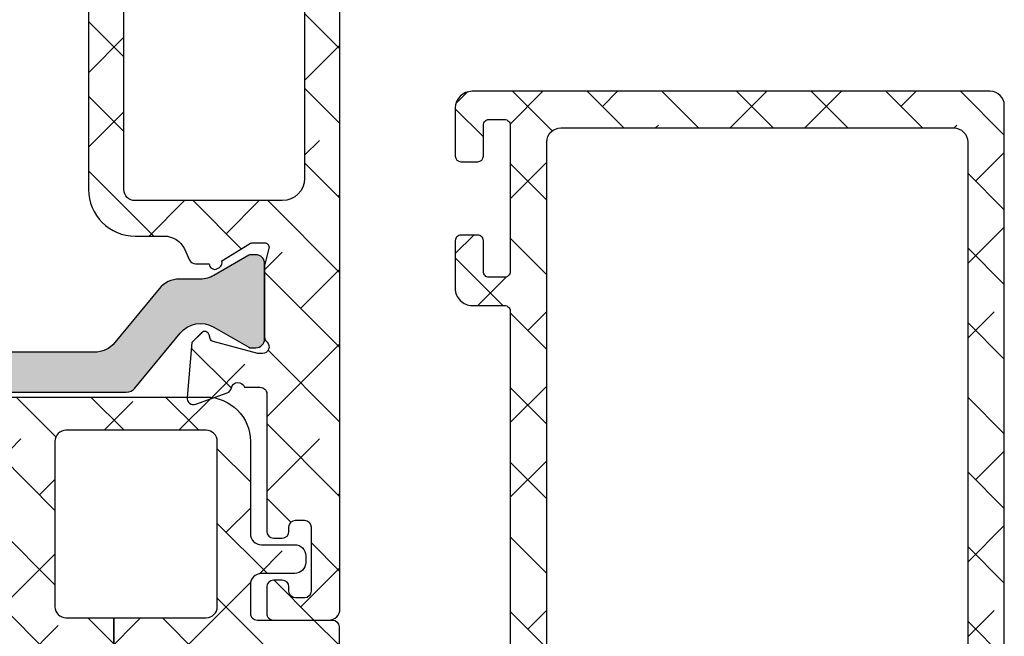
# Model space of a CAD drawing. Units: inches. Extents: x 0 to 402, y -384 to -126.
# Drawn here: x 20 to 21, y -200 to -198 of the extents above; entities that cross this region are included whole.
import ezdxf

# ---------------------------------------------------------------- set-up
doc = ezdxf.new("R2010")
doc.units = ezdxf.units.IN
doc.header["$MEASUREMENT"] = 0
doc.layers.get('0').update_dxf_attribs({"linetype": 'CONTINUOUS'})
for name, color, linetype in [('ZP-SECT-ALHA', 142, 'CONTINUOUS'), ('ZP-SECT-ALUM-WDWDR', 94, 'CONTINUOUS'), ('ZP-SECT-THRM-HTCH', 173, 'CONTINUOUS'), ('ZP-SECT-VINL', 130, 'CONTINUOUS')]:
    doc.layers.add(name, color=color, linetype=linetype)
pattern_1 = [(314.9999999999999, (-189.6836294949791, 235.7901270051047), (0.06629126073623887, 0.06629126073623881), []), (44.99999999999999, (-189.6836294949791, 235.7901270051047), (0.06629126073623891, 0.1988737822087165), [0.234375, -0.140625])]

# ---------------------------------------------------------------- blocks, each defined once
blk = doc.blocks.new('101CS - VIN25 WS VUE MSW (2.5 Inch) Sill Riser')
at = {"layer": 'ZP-SECT-ALHA'}
h = blk.add_hatch(dxfattribs=at)
h.set_pattern_fill('ANSI38', color=256, scale=0.75, angle=-90.00000000000001)
h.set_pattern_definition([(314.9999999999999, (-204.1299049492191, 234.6901999830358), (0.06629126073623887, 0.06629126073623881), []), (44.99999999999999, (-204.1299049492191, 234.6901999830358), (0.06629126073623891, 0.1988737822087165), [0.234375, -0.140625])])
edge = h.paths.add_edge_path()
edge.add_line((2.095163904288512, 0.2051981977166264), (1.903663908051641, 0.2051981978175803))
edge.add_arc((1.903670518093608, 0.2302048052746547), 0.02500660833069661, 180.0126236008902, 269.9848549028907, ccw=False)
edge.add_line((1.878663910369852, 0.2301992957337546), (1.878663910334836, 0.2451990156651931))
edge.add_arc((1.868664397291017, 0.2452008803269551), 0.009999513217675714, 359.9893157549297, 450.0027017499318)
edge.add_line((1.868663925769653, 0.2552003935335136), (1.588999489795498, 0.2552003934089129))
edge.add_arc((1.588998086425169, 0.2801989879504824), 0.02499859458096068, 179.9942623467026, 270.0032164686981, ccw=False)
edge.add_line((1.563999491969554, 0.2802014913332727), (1.563999491931355, 1.35019873060638))
edge.add_arc((1.588998086394722, 1.350201233984147), 0.0249985945887121, 89.99678351988638, 180.0057376417842, ccw=False)
edge.add_line((1.588999489770032, 1.375199828533468), (2.286663900369859, 1.375199828533468))
edge.add_arc((2.286665272544489, 1.350201202693909), 0.02499862587721847, -0.005665714432893765, 90.00314496546628, ccw=False)
edge.add_line((2.311663898299486, 1.35019873069551), (2.311663898169883, 0.2301992957337546))
edge.add_arc((2.286657259027413, 0.2302048365737465), 0.02500663975632461, 270.0152168798835, 359.98730470178384, ccw=False)
edge.add_line((2.286663900407149, 0.205198197699346), (2.095163904288512, 0.2051982080792953))
edge.add_line((2.095163904288512, 0.2051982080792953), (2.095163885879884, 0.1402009856661692))
edge.add_line((2.095163885879884, 0.1402009856661692), (2.17366389236966, 0.1402009753338547))
edge.add_arc((2.173664699155586, 0.1252017686463808), 0.01499920670917183, -0.0019607457766142034, 90.00308185822439, ccw=False)
edge.add_line((2.188663905855975, 0.1252012553514845), (2.188663905769573, -0.03301387706677872))
edge.add_arc((2.218647577601044, -0.03302108314684563), 0.02998367269740167, 179.9862299064291, 225.0128576454271)
edge.add_line((2.197450677672606, -0.05422749872913357), (2.223485030209559, -0.08026111799235025))
edge.add_arc((2.246510178165609, -0.05723897537790061), 0.03256035148701589, 224.9962605098524, 329.9950868492287)
edge.add_line((2.274706873570068, -0.07352156906644325), (2.27532726625239, -0.07244680824796035))
edge.add_arc((2.266668469121138, -0.06744659060195299), 0.0099988471469277, 329.9947457135112, 405.0052167546118)
edge.add_line((2.273738077970194, -0.06037569426634093), (2.252450683932494, -0.03908698018030066))
edge.add_arc((2.27366927185906, -0.01787155551045382), 0.03000537814324877, 180.0034431565319, 224.9957288682335, ccw=False)
edge.add_line((2.243663893769991, -0.01787335866619344), (2.243663893777267, 0.1252012552587161))
edge.add_arc((2.258663069149904, 0.1252017999737206), 0.01499917538252787, 89.99686911004369, 180.0020807724428, ccw=False)
edge.add_line((2.258663888769917, 0.1402009753338547), (2.351663891223581, 0.140200975363868))
edge.add_arc((2.351665288168463, 0.1651995854500898), 0.02499861012525311, 269.9967982601596, 360.0057016676608)
edge.add_line((2.376663898169937, 0.1652020731336137), (2.376663898208136, 1.41520064645475))
edge.add_arc((2.351657274752703, 1.41519512114309), 0.02500662406585257, 0.01265972729280135, 89.98484030529394)
edge.add_line((2.35166389116992, 1.440201744333635), (1.431499495969803, 1.440201744333635))
edge.add_arc((1.431505843994464, 1.410195442726869), 0.03000630227824833, 90.01212128774443, 179.9868982939473)
edge.add_line((1.401499542500716, 1.410202304205185), (1.401499542569837, 1.325197632733861))
edge.add_arc((1.411498930413414, 1.325200336448781), 0.009999388209102766, 180.0154920933703, 270.0034179422704)
edge.add_line((1.41149952692038, 1.31520094825747), (1.441499480369913, 1.315200948333867))
edge.add_arc((1.441500025168408, 1.325200461852139), 0.009999513533112988, 269.9968783826999, 359.9837895627015)
edge.add_line((1.451499538301306, 1.325197632734771), (1.451499538169884, 1.380198170733919))
edge.add_arc((1.461498925971642, 1.380200160542089), 0.009999387999736632, 89.9965811379584, 180.0114014588579, ccw=False)
edge.add_line((1.461499522639116, 1.390199548524023), (1.48899949836985, 1.390199548534028))
edge.add_arc((1.489000094999591, 1.380200160573467), 0.009999387978360322, -0.011401675158026592, 90.00341864583942, ccw=False)
edge.add_line((1.498999482779965, 1.380198170727553), (1.49899948276996, 1.119927684133572))
edge.add_arc((1.489000094968211, 1.119925694325394), 0.009999387999727974, -90.00341886209122, 0.011401458907585038, ccw=False)
edge.add_line((1.488999498300728, 1.109926306343468), (1.461499522769628, 1.109926306333463))
edge.add_arc((1.461498926040079, 1.119925694393824), 0.009999388078166001, 179.9885988968011, 270.00341921770143, ccw=False)
edge.add_line((1.451499538159879, 1.119927684139938), (1.451499538169884, 1.17492822213363))
edge.add_arc((1.441500025317466, 1.174930086852263), 0.00999951302628476, 359.9893154288634, 450.003121556965)
edge.add_line((1.441499480529529, 1.184929599863707), (1.411499526969948, 1.184929599933739))
edge.add_arc((1.411498930340207, 1.174930211973178), 0.009999387978360322, 89.99658135416064, 180.011401675158)
edge.add_line((1.401499542559833, 1.174928222127264), (1.401499542569837, 1.089928243933272))
edge.add_arc((1.431497830699666, 1.089927092066066), 0.0299982881519432, 179.9977999701467, 270.0031806913483)
edge.add_line((1.43149949601073, 1.059928803960346), (1.48899949836985, 1.059928803933971))
edge.add_arc((1.489000094999591, 1.04992941597341), 0.009999387978360322, -0.011401675158026592, 90.00341864583942, ccw=False)
edge.add_line((1.498999482779965, 1.049927426127496), (1.49899948276996, 0.2151995755340153))
edge.add_arc((1.524006090493917, 0.2152050852743917), 0.02500660833094092, 180.0126240579355, 269.9848553598387)
edge.add_line((1.523999480651383, 0.1901984778170203), (1.813663901169804, 0.1901984777333467))
edge.add_line((1.813663901169804, 0.1901984777333467), (1.813663901169804, 0.1502023531339631))
edge.add_arc((1.823663288972007, 0.1502003633253307), 0.009999388000182812, 179.9885985384879, 270.0034188594854)
edge.add_line((1.823663885639036, 0.1402009753429496), (1.931663901369831, 0.1402009753338547))
edge.add_arc((1.931664708055712, 0.1252017687464164), 0.01499920660913083, -0.0019611279178093355, 90.0030814760824, ccw=False)
edge.add_line((1.946663914656057, 0.1252012553514845), (1.946663914769744, -0.01787335866619344))
edge.add_arc((1.916658210502684, -0.01787140200038524), 0.03000570433085651, 315.00447933520155, 359.99626375399924, ccw=False)
edge.add_line((1.937877106189973, -0.03908698019667156), (1.916589712169554, -0.06037569426634093))
edge.add_arc((1.923659408158416, -0.06744660202772147), 0.009998916838582441, 134.9950900646054, 210.0049475590096)
edge.add_line((1.915000523907366, -0.0724468081706533), (1.915620916769768, -0.07352156906644325))
edge.add_arc((1.943817601781758, -0.05723899071132822), 0.03256033481946764, 210.0048989299608, 315.0037487184617)
edge.add_line((1.966842741659349, -0.08026111783227918), (1.992877094169927, -0.05422749866637844))
edge.add_arc((1.97168040115697, -0.03302111691423482), 0.02998350249225746, 314.9869084056384, 360.0138346408347)
edge.add_line((2.001663902775164, -0.03301387709679204), (2.001663902770161, 0.1252012553332946))
edge.add_arc((2.016663046735036, 0.1252018312673477), 0.01499914397593197, 89.99681931038577, 180.0022000315873, ccw=False)
edge.add_line((2.016663879390109, 0.1402009752201678), (2.095163885879884, 0.1402009752770113))
edge.add_line((2.095163885879884, 0.1402009752770113), (2.095163904288512, 0.2051981977166264))
at = {"layer": 'ZP-SECT-ALUM-WDWDR'}
for points in [[(1.563999491969554, 0.2802014913332727), (1.563999491931355, 1.35019873060638, -0.4142593361465), (1.588999489770032, 1.375199828533468), (2.286663900369859, 1.375199828533468, -0.4142586028544862), (2.311663898299486, 1.35019873069551), (2.311663898169883, 0.2301992957337546, -0.4140708838826421)], [(2.376663898169937, 0.1652020731336137), (2.376663898208136, 1.41520064645475, 0.4140713579995388), (2.35166389116992, 1.440201744333635), (1.431499495969803, 1.440201744333635, 0.4140846295412031), (1.401499542500716, 1.410202304205185), (1.401499542569837, 1.325197632733861, 0.4141518412508345), (1.41149952692038, 1.31520094825747), (1.441499480369913, 1.315200948333867, 0.4141466545489901), (1.451499538301306, 1.325197632734771), (1.451499538169884, 1.380198170733919, -0.4142893251571597), (1.461499522639116, 1.390199548524023), (1.48899949836985, 1.390199548534028, -0.4142893251576594), (1.498999482779965, 1.380198170727553), (1.49899948276996, 1.119927684133572, -0.4142893251576594), (1.488999498300728, 1.109926306343468), (1.461499522769628, 1.109926306333463, -0.4142893251571598), (1.451499538159879, 1.119927684139938), (1.451499538169884, 1.17492822213363, 0.4142841403849773), (1.441499480529529, 1.184929599863707), (1.411499526969948, 1.184929599933739, 0.4142893251576592), (1.401499542559833, 1.174928222127264), (1.401499542569837, 1.089928243933272, 0.4142410686238566), (1.43149949601073, 1.059928803960346), (1.48899949836985, 1.059928803933971, -0.4142893251576594), (1.498999482779965, 1.049927426127496), (1.49899948276996, 0.2151995755340153, 0.4140716172715959)]]:
    blk.add_lwpolyline(points, format="xyb", dxfattribs=at)
blk = doc.blocks.new('101CS - VIN25 WS VUE MSW Standard Sill')
at = {"layer": 'ZP-SECT-ALHA'}
h = blk.add_hatch(dxfattribs=at)
h.set_pattern_fill('ANSI38', color=256, scale=0.75, angle=-90.00000000000001)
h.set_pattern_definition(pattern_1)
edge = h.paths.add_edge_path()
edge.add_line((4.106171910592252, 0.5523839342402539), (4.106171910543367, 0.5602569098217032))
edge.add_arc((4.094359823879362, 0.5602566335280635), 0.01181208666723615, 0.001340191610910157, 89.99439117710993)
edge.add_line((4.094360980193187, 0.5720687201387022), (4.07861297536914, 0.5720687200363841))
edge.add_arc((4.078614131811101, 0.560256633674099), 0.01181208641889487, 90.00560944454391, 179.9986604301435)
edge.add_line((4.066802045395434, 0.560256909839552), (4.066802045329212, 0.5130131889904419))
edge.add_arc((4.078612128840295, 0.5130126356380194), 0.01181008352404649, 179.9973154501116, 270.0041074825127)
edge.add_line((4.07861297549448, 0.5012025521443206), (4.17703807841383, 0.5012025520484826))
edge.add_arc((4.17703784916004, 0.5208878607790507), 0.019685308731903, 270.0006672628173, 359.9984785312158)
edge.add_line((4.196723157885003, 0.520887338042769), (4.196723157885003, 2.97929147134613))
edge.add_arc((4.177037849160098, 2.979290948609791), 0.01968530873184569, 0.001521468950008343, 89.99933273735074)
edge.add_line((4.17703807841383, 2.998976257340303), (4.06272299909574, 2.998976257244465))
edge.add_arc((4.06272407512712, 2.991101032069306), 0.00787522524867059, 90.00782860869589, 179.9921688334924)
edge.add_line((4.054848849952009, 2.991102108452253), (4.054848849896359, 2.932046577349809))
edge.add_arc((4.066661437456661, 2.932048528043091), 0.01181258772136733, 180.0094616434035, 269.9933846671019)
edge.add_line((4.06666007358308, 2.92023594040046), (4.082408078394167, 2.920235940350778))
edge.add_arc((4.082406921973249, 2.932048026914864), 0.01181208662069328, 270.0056093423781, 359.9929680117788)
edge.add_line((4.094219008504979, 2.932046577201561), (4.094219008493212, 2.947794875148645))
edge.add_arc((4.106031095208859, 2.947794598983117), 0.0118120867188754, 90.00560944421193, 179.998660429813, ccw=False)
edge.add_line((4.106029938766937, 2.959606685645383), (4.129652092490346, 2.959606685447682))
edge.add_arc((4.129650936326559, 2.947794598987063), 0.0118120865172011, 0.0013409192163180705, 89.9943919048149, ccw=False)
edge.add_line((4.141463022840526, 2.947794875430702), (4.141463022889411, 2.754882330364069))
edge.add_arc((4.129650936323735, 2.75488260667955), 0.01181208656890821, 270.00560871683433, 359.9986597024333, ccw=False)
edge.add_line((4.129652092615686, 2.743070520167237), (4.106029938892277, 2.743070520364938))
edge.add_arc((4.106031095056064, 2.754882606825557), 0.0118120865172011, 180.0013409192162, 269.9943919048149, ccw=False)
edge.add_line((4.094219008542098, 2.754882330381918), (4.094219008493212, 2.770629455162805))
edge.add_arc((4.082406921927582, 2.770629178847257), 0.01181208656886202, 0.001340297891993465, 89.9943912833897)
edge.add_line((4.082408078219487, 2.782441265359523), (4.066660073695402, 2.782441265461841))
edge.add_arc((4.066661437494145, 2.770628678144992), 0.01181258739557664, 90.00661497008238, 179.9962306511824)
edge.add_line((4.054848850124131, 2.770629455266146), (4.054848849896359, 2.458574500287739))
edge.add_arc((4.066659926931612, 2.458574233418866), 0.01181107703826756, 179.998705413569, 299.9995891722687)
edge.add_line((4.072565392107833, 2.448345498313472), (4.084376615693998, 2.455164832887988))
edge.add_arc((4.0942190086076, 2.438116969583529), 0.01968507915943539, 0.00203843503322787, 119.9995070719335, ccw=False)
edge.add_line((4.113904087754577, 2.438117669927522), (4.113904087791639, 2.349371281596461))
edge.add_arc((4.094218779366702, 2.349371804332737), 0.01968530843187763, 270.0006672628093, 359.99847853120906, ccw=False)
edge.add_line((4.094219008620485, 2.329686495902195), (4.027004504998558, 2.329686495698013))
edge.add_arc((4.015621857044823, 2.332838329237807), 0.01181095800946089, 190.9044412791359, 344.5226912291373, ccw=False)
edge.add_arc((3.992427519386669, 2.328370659137648), 0.01180974003323416, 10.90101155345706, 70.00394433045714)
edge.add_line((3.996465924385006, 2.339468462736647), (3.940921552805435, 2.359684762595691))
edge.add_arc((3.936881718897849, 2.348586283903891), 0.01181086310449899, 69.99855029814057, 184.9979060599414)
edge.add_line((3.925115762081077, 2.347557329357244), (3.93363846360603, 2.250143628104354))
edge.add_line((3.93363846360603, 2.250143628104354), (3.950999196304679, 2.232782015205828))
edge.add_arc((3.956566922985739, 2.238349465240316), 0.0078737589677054, 224.998576521827, 345.007142174725)
edge.add_line((3.964172644094219, 2.236312534534193), (3.965956090203463, 2.242968777404997))
edge.add_arc((3.973561788940093, 2.24093037369135), 0.007874118552079049, 105.00023516671621, 164.9967466393155, ccw=False)
edge.add_line((3.971523785877878, 2.248536179795281), (4.051054920596698, 2.269846013802805))
edge.add_line((4.051054920596698, 2.269846013802805), (4.058929069496003, 2.269846013802805))
edge.add_arc((4.058929649060581, 2.258035437366003), 0.01181057645102293, -48.19255796895021, 90.00281159894752, ccw=False)
edge.add_arc((4.074680074860997, 2.240427443984935), 0.01181393092216021, 131.8180949953537, 179.9946828534533)
edge.add_line((4.062866143989709, 2.240428540337973), (4.062866144095722, 2.113366221415333))
edge.add_arc((4.070746730486318, 2.113366280312783), 0.007880586390816725, 180.000428213729, 194.4680734322297)
edge.add_line((4.063116061070673, 2.111397390744457), (4.070490082795118, 2.082838787517801))
edge.add_arc((4.062866249644964, 2.080869799436709), 0.007873991742748231, -90.00076764355828, 14.481195769943099, ccw=False)
edge.add_line((4.06286614414995, 2.072995807694667), (4.042346540997357, 2.07299580791863))
edge.add_arc((4.042350849436538, 2.084822924223594), 0.01182711708971321, 238.624163291603, 269.9791280170036, ccw=False)
edge.add_line((4.036193065437033, 2.07472528118825), (3.986843822401795, 2.104847919716065))
edge.add_arc((3.977643487896503, 2.108346255313093), 0.009842992784651354, 339.1811918505854, 418.5997682122864)
edge.add_line((3.982771815931301, 2.116747728905636), (3.979411428302399, 2.118798691914947))
edge.add_arc((3.974283469756422, 2.110397343938341), 0.009842693059994903, 58.6012230870293, 179.2464673060303)
edge.add_line((3.96444162790624, 2.110526787629908), (3.94033635960551, 2.110526787415608))
edge.add_arc((3.94033800865605, 2.09871297119153), 0.01181381633917131, 90.00799772349144, 154.9906495876922)
edge.add_line((3.929631869847526, 2.103707452977289), (3.920403416407112, 2.083915894917766))
edge.add_arc((3.884721071968874, 2.100557333360736), 0.03937216247630047, 270.00117893791503, 334.9967186368151, ccw=False)
edge.add_line((3.884721882104202, 2.06118517089277), (3.832858214414102, 2.061185170919487))
edge.add_arc((3.832859505363778, 1.978507075121171), 0.08267809580839452, 90.00089462592516, 179.9999186212252)
edge.add_line((3.750181409555466, 1.978507192551149), (3.750181409639765, 1.622138882806723))
edge.add_line((3.750181409639765, 1.622138882806723), (3.813173428614164, 1.622138882821275))
edge.add_line((3.813173428614164, 1.622138882821275), (3.813173428515711, 1.978507192626182))
edge.add_arc((3.832858737242101, 1.978507843200617), 0.01968530873714007, 90.00152106467698, 180.0018935526946, ccw=False)
edge.add_line((3.832858214644659, 1.99819315193082), (4.094362153438055, 1.998193151992893))
edge.add_arc((4.094361694816576, 1.958822534721886), 0.03937061727367875, -0.00018626897997364722, 89.99933257142033, ccw=False)
edge.add_line((4.133732312090046, 1.958822406727734), (4.133732312090046, 1.285455358981551))
edge.add_arc((4.094361694790188, 1.285456404304156), 0.03937061731373534, 270.000667481044, 359.9984787494438, ccw=False)
edge.add_line((4.094362153447719, 1.246085786993092), (3.832858214414102, 1.246085787184768))
edge.add_arc((3.832858737147584, 1.265771095616435), 0.01968530843860795, 180.0015210723423, 269.9984785393424, ccw=False)
edge.add_line((3.813173428715913, 1.265770573016368), (3.813173428615812, 1.622138882821275))
edge.add_line((3.813173428615812, 1.622138882821275), (3.750181409638117, 1.622138882806723))
edge.add_line((3.750181409638117, 1.622138882806723), (3.750181409720767, 1.265770573083103))
edge.add_arc((3.832857502532074, 1.265769860927828), 0.08267609281437446, 179.9995064656518, 270.0004935094516)
edge.add_line((3.832858214651424, 1.183093768116521), (3.884721882009956, 1.183093768089805))
edge.add_arc((3.884721533480286, 1.143723188868569), 0.03937057922277867, 24.999929583257824, 89.99949278675803, ccw=False)
edge.add_line((3.920403416459067, 1.160361870770259), (3.929631870006347, 1.140571486093165))
edge.add_arc((3.940334613869478, 1.145560638159659), 0.01180848697092008, 204.9928788925366, 270.0084699332364)
edge.add_line((3.94033635949711, 1.133752151317765), (3.964441627803581, 1.133752151293777))
edge.add_arc((3.974283469727096, 1.133881594980145), 0.009842693133253737, 180.7535326580957, 301.3987768770963)
edge.add_line((3.97941142830598, 1.125480246937798), (3.98277181590214, 1.127531209994174))
edge.add_arc((3.977644237191901, 1.135932082133385), 0.009842089012453701, 301.3983326964051, 380.817246967304)
edge.add_line((3.986843822242804, 1.13942984585043), (4.036193065497855, 1.169552484490907))
edge.add_arc((4.04234899395579, 1.15946945911049), 0.01181367241806529, 90.01189599896128, 121.40506481746141, ccw=False)
edge.add_line((4.042346541149755, 1.171283131273924), (4.062866144095722, 1.171283131090661))
edge.add_arc((4.062864784051932, 1.163408004444008), 0.007875126764092947, -14.470532238944486, 89.99010495045758, ccw=False)
edge.add_line((4.070490082540005, 1.161440151675549), (4.063116061195728, 1.132880374693798))
edge.add_arc((4.070746735296804, 1.130911483268963), 0.007880591391488782, 165.5319220089998, 179.9910255345994)
edge.add_line((4.062866144001987, 1.130912717637273), (4.062866144095722, 1.003850398704174))
edge.add_arc((4.074675056000707, 1.003849250664363), 0.01180891196079068, 179.99442981401, 228.1927922409113)
edge.add_arc((4.058928572970085, 0.9862432404025345), 0.01181148866304432, -89.99759075527533, 48.18951189172361, ccw=False)
edge.add_line((4.05892906963436, 0.9744317517499326), (4.051054920596698, 0.9744317519064793))
edge.add_line((4.051054920596698, 0.9744317519064793), (3.971524079403025, 0.9957439325048085))
edge.add_arc((3.973563177315228, 1.00335083376762), 0.007875459803574384, 195.0088877680775, 254.99413314777792, ccw=False)
edge.add_line((3.96595638357428, 1.00131133478493), (3.964173231003599, 1.007967577703823))
edge.add_arc((3.956566962288158, 1.005928604146449), 0.007874816628923803, 15.00618454106833, 134.9880959599696)
edge.add_line((3.950999783073087, 1.01149809716884), (3.933638757006065, 0.9941376575048366))
edge.add_line((3.933638757006065, 0.9941376575048366), (3.925114295406729, 0.8967239561126803))
edge.add_arc((3.936880158239139, 0.8956939031031764), 0.01181086522628484, 174.9967457188135, 290.0004173766142)
edge.add_line((3.94091979290522, 0.884595349631752), (3.996464751301005, 0.9048104762120488))
edge.add_arc((3.992426346055777, 0.9159082796903548), 0.01180974000424154, 289.9960569953703, 349.0989897723709)
edge.add_arc((4.015620806403813, 0.9114403949153824), 0.01181111912493165, 15.466361994451404, 169.0946473992514, ccw=False)
edge.add_line((4.027004211611597, 0.9145900966248632), (4.054990821596334, 0.9145900964112457))
edge.add_arc((4.054991460915623, 0.9027795121814514), 0.01181058424709782, -0.0002552474758203971, 90.00310148052603, ccw=False)
edge.add_line((4.066802045162603, 0.902779459566375), (4.066802045395434, 0.6586831862317126))
edge.add_arc((4.078614131811101, 0.6586834623971657), 0.01181208641889492, 180.0013395698565, 269.9943905554561)
edge.add_line((4.07861297536914, 0.6468713760348805), (4.094360980193187, 0.6468713759326761))
edge.add_arc((4.094359823879373, 0.6586834625433046), 0.01181208666722567, 270.0056088228384, 359.9986598084387)
edge.add_line((4.106171910543367, 0.6586831862496751), (4.106171910592252, 0.6665561618311244))
edge.add_arc((4.117984497979103, 0.6665553848154799), 0.0118125874124066, 90.00661548185292, 179.9962311629516, ccw=False)
edge.add_line((4.117983134074848, 0.6783679721491467), (4.13373113879004, 0.678367972130161))
edge.add_arc((4.133729982476272, 0.6665558855195791), 0.01181208666717904, 0.0013401918865838525, 89.99439117738558, ccw=False)
edge.add_line((4.14554206914022, 0.6665561618132756), (4.145542068889085, 0.5523839342402539))
edge.add_arc((4.133729982473419, 0.552384210405707), 0.01181208641889492, 270.0056094445439, 359.9986604301435, ccw=False)
edge.add_line((4.13373113891538, 0.5405721240434218), (4.117983134091332, 0.5405721239412173))
edge.add_arc((4.11798449797783, 0.5523847112736144), 0.01181258741113456, 180.0037689229787, 269.9933846042809, ccw=False)
h = blk.add_hatch(dxfattribs=at)
h.set_pattern_fill('ANSI38', color=256, scale=0.75, angle=-90.00000000000001)
h.set_pattern_definition(pattern_1)
edge = h.paths.add_edge_path()
edge.add_line((3.795399687236284, 0.5051390399171964), (3.95910272940398, 0.5051390399440265))
edge.add_arc((3.959102500188266, 0.5248243485539854), 0.01968530861129337, 270.0006671520025, 359.99847842032)
edge.add_line((3.978787808792617, 0.5248238257796061), (3.978787808764594, 0.8184353674576528))
edge.add_arc((3.958955280832734, 0.8184342904035473), 0.01983252796110567, 0.003111587927739602, 89.99604160232695)
edge.add_line((3.95895665100403, 0.8382668183173223), (3.710154191954473, 0.8382668181235999))
edge.add_arc((3.710154714551901, 0.8185815096934295), 0.01968530843710732, 90.0015210646614, 180.0018935527616)
edge.add_line((3.690469406125544, 0.8185808591189812), (3.690469406025727, 0.524823825775627))
edge.add_arc((3.710154714607408, 0.5248243485257117), 0.01968530858862151, 180.00152150897, 269.9984789759703)
edge.add_line((3.710154192023936, 0.5051390399440265), (3.795399687236284, 0.5051390399440265))
edge.add_line((3.795399687236284, 0.5051390399440265), (3.795399687236284, 0.4460846821487507))
edge.add_line((3.795399687236284, 0.4460846821487507), (3.702708891462862, 0.4460846820487063))
edge.add_arc((3.702708348525357, 0.4067150662385461), 0.03936961581390395, 89.99920984680841, 180.0016436302086)
edge.add_line((3.663338732727652, 0.4067139368518724), (3.663338732727652, -0.1493492928036062))
edge.add_arc((3.675148315656488, -0.1493503466515736), 0.01180958297585633, 179.994887114898, 270.0051145368974)
edge.add_line((3.675149369844917, -0.1611599295803785), (3.70878316772405, -0.1611599295027304))
edge.add_arc((3.708783807043349, -0.1729705137325144), 0.0118105842470875, -0.00025524752601313594, 90.00310148057338, ccw=False)
edge.add_line((3.720594391290319, -0.1729705663476011), (3.720594391523093, -0.2283817661972876))
edge.add_arc((3.709074239291325, -0.2283800944827825), 0.01152015235306157, 270.00831563608835, 359.99168568408743, ccw=False)
edge.add_line((3.70907591127127, -0.2399002467145124), (3.620031499831157, -0.2399002466963225))
edge.add_arc((3.620032863629842, -0.2280876593795302), 0.01181258739551965, 180.0037693490927, 269.9933850301933, ccw=False)
edge.add_line((3.608220276259885, -0.228088436500741), (3.608220276332077, 0.3059140346599065))
edge.add_arc((3.588534967600353, 0.305913511926445), 0.01968530873866371, 0.001521460575309993, 89.99847892757553)
edge.add_line((3.588535490200456, 0.3255988206581719), (3.544653917137168, 0.3255988205583549))
edge.add_arc((3.544653140360762, 0.3137888226466755), 0.01180999793722479, 89.99623149724488, 169.0992831755442)
edge.add_arc((3.521459959553689, 0.3182553844573142), 0.01180935451705533, 289.9933671854081, 349.0994821632073, ccw=False)
edge.add_line((3.525497711994092, 0.3071577536588279), (3.469953340243137, 0.286941453861516))
edge.add_arc((3.46591350633553, 0.2980399325532787), 0.01181086310447112, 175.0020939404182, 290.0014497020187, ccw=False)
edge.add_line((3.45414754951878, 0.2990688870998497), (3.462295668643776, 0.3922011446530291))
edge.add_arc((3.474051644591568, 0.3911756850423935), 0.01180061599655359, 134.9815996006718, 175.0147766271726, ccw=False)
edge.add_line((3.465710029178581, 0.399522659955494), (3.480030983742381, 0.4138442012512655))
edge.add_arc((3.485598710423442, 0.4082767512167772), 0.007873758967705322, 14.9928578252742, 135.0014234781736, ccw=False)
edge.add_line((3.493204431531922, 0.4103136819229007), (3.49439945764118, 0.4058538935519778))
edge.add_arc((3.505807037974887, 0.4089097838053905), 0.01180979908003868, 194.9964305683093, 255.0035699285098)
edge.add_line((3.502751147820391, 0.3975022034451854), (3.578585151934476, 0.377182651454234))
edge.add_arc((3.581640115440542, 0.3885764411803737), 0.01179623865250619, 254.990585089827, 270.007453670427)
edge.add_line((3.581641650026086, 0.3767802026276854), (3.58796115033374, 0.3767802026542881))
edge.add_arc((3.5879614365387, 0.3885907790770177), 0.01181057642619738, 269.9986115549569, 408.1925581886557)
edge.add_arc((3.603713278630599, 0.4061990122043032), 0.01181505399317894, 180.0064791434689, 228.1775613917699, ccw=False)
edge.add_line((3.591898224712963, 0.406197676129807), (3.591898224933402, 0.5543011385400973))
edge.add_arc((3.580085637373083, 0.5542991878467971), 0.0118125877213851, 0.009461643491788654, 89.99338466729147)
edge.add_line((3.580087001246625, 0.5661117754894462), (3.571378621835038, 0.5661117755391274))
edge.add_arc((3.571382353238056, 0.5542867127279386), 0.01182506339991158, 90.01807970417735, 121.3786303115774)
edge.add_line((3.565225146247599, 0.5643823021851517), (3.505449196840345, 0.52789440384214))
edge.add_arc((3.501347094108003, 0.5346161174772738), 0.007874559100002752, 180.0068244952873, 301.3947285754873, ccw=False)
edge.add_line((3.493472535063859, 0.5346151795392302), (3.493472535041292, 0.676347515330292))
edge.add_arc((3.501346113360976, 0.6763483250178048), 0.007873578361316684, 58.592555724708916, 180.0058920703093, ccw=False)
edge.add_line((3.505449196664699, 0.6830682910604651), (3.565225146335536, 0.6465815660326939))
edge.add_arc((3.571374161713941, 0.6566480088642748), 0.01179591714981722, 238.5816235215893, 270.0216637175894)
edge.add_line((3.571378621787858, 0.6448520925576418), (3.580087001134302, 0.6448520927328332))
edge.add_arc((3.580087640453601, 0.6566626769626172), 0.0118105842470875, 269.9968985194266, 360.000255247526)
edge.add_line((3.591898224700572, 0.6566627295777039), (3.591898224933402, 0.8047650185200723))
edge.add_arc((3.603708258741306, 0.8047659275381239), 0.01181003384288723, 131.8115537317253, 180.0044100549247, ccw=False)
edge.add_arc((3.587960360266118, 0.822372176892206), 0.01181148860489859, 311.8104874628076, 449.9961670971068)
edge.add_line((3.587961150416618, 0.8341836654706754), (3.581641650034214, 0.8341836653176529))
edge.add_arc((3.581640114837893, 0.8223874270749543), 0.01179623834259603, 89.9925433627529, 105.009411943653)
edge.add_line((3.578585152002006, 0.8337812166599292), (3.502751148040488, 0.8134616648193855))
edge.add_arc((3.505811418288984, 0.8020497044673456), 0.01181516369206789, 105.0114511770873, 164.9885491348868)
edge.add_line((3.494399457920281, 0.8051099746537034), (3.493204431641288, 0.8006490128203154))
edge.add_arc((3.485598801309932, 0.8026874555261901), 0.007874062572928135, 224.9998517832229, 344.9963437284232, ccw=False)
edge.add_line((3.480030983865959, 0.7971196668885909), (3.465710029243496, 0.8114400347195101))
edge.add_arc((3.474058385377443, 0.8197899883695366), 0.01180748813663612, 184.9911081959192, 225.0054814487195, ccw=False)
edge.add_line((3.462295668733759, 0.8187627234294155), (3.454147549544416, 0.9118938077114649))
edge.add_arc((3.465913525519541, 0.9129238109484478), 0.01181097359726995, 69.99884421305433, 185.0029658839541, ccw=False)
edge.add_line((3.469953340287134, 0.9240224141920521), (3.525497711738694, 0.9038049410120834))
edge.add_arc((3.521459959412345, 0.8927073098872439), 0.01180935478474365, 10.900518898073926, 70.00663387597427, ccw=False)
edge.add_arc((3.544655657210118, 0.8971769199439802), 0.01181304595958044, 190.912925019455, 269.9915602926546)
edge.add_line((3.544653917140408, 0.8853638741125565), (3.580087001134302, 0.8853638741135796))
edge.add_arc((3.580085936738013, 0.8971753607625719), 0.01181148669695145, 270.0051632293847, 330.0041921269851)
edge.add_arc((3.600545482902141, 0.8853620077406833), 0.01181367670399392, 90.00516370706782, 149.9914886087674, ccw=False)
edge.add_line((3.600544418210006, 0.8971756843967), (3.95895665100403, 0.8971756844126162))
edge.add_arc((3.958956441864846, 0.8184354515411003), 0.07874023287179362, -6.129432057377926e-05, 89.99984781867988, ccw=False)
edge.add_line((4.037696674736594, 0.8184353673057672), (4.037696674797758, 0.6547455248320944))
edge.add_arc((4.057381983388397, 0.6547460475298897), 0.01968530859757873, 180.0015213567769, 269.9993326251779)
edge.add_line((4.057381754096127, 0.635060738933646), (4.116436991818716, 0.635060739029484))
edge.add_arc((4.116436762564899, 0.6153754302989445), 0.01968530873187447, 0.0015214687011848582, 89.99933273710258, ccw=False)
edge.add_line((4.136122071289833, 0.6153759530351977), (4.136122071080081, 0.6035641429733118))
edge.add_arc((4.116436762475737, 0.6035646654476517), 0.01968530861127739, 270.0006680252119, 359.9984792936105, ccw=False)
edge.add_line((4.116436991991463, 0.5838793568377127), (4.057381753968912, 0.5838793569335508))
edge.add_arc((4.057381983372711, 0.5641940483529982), 0.01968530858188919, 90.00066769943872, 179.9984789678373)
edge.add_line((4.037696674797758, 0.5641945709392644), (4.037696674730569, 0.5130131889891913))
edge.add_arc((4.049507258977511, 0.5130131363740762), 0.01181058424705923, 179.9997447523362, 270.0031014804355)
edge.add_line((4.049507898296781, 0.5012025521443206), (4.183366085511409, 0.5012025520421162))
edge.add_arc((4.183364929069448, 0.489390465679831), 0.01181208641889487, 0.0013395698564977465, 89.9943905554561, ccw=False)
edge.add_line((4.195177015485115, 0.4893907418452841), (4.195177015608351, 0.3870291508932837))
edge.add_arc((4.155806899187779, 0.3870296955801798), 0.03937011642433964, 270.000365429447, 359.99920731094704, ccw=False)
edge.add_line((4.155807150288297, 0.347659579156641), (4.136122071289833, 0.3476595791235582))
edge.add_arc((4.136122071289833, 0.3673443650384911), 0.01968478591493295, 90, 270, ccw=False)
edge.add_line((4.136122071289833, 0.3870291509534241), (4.143995926800699, 0.3870291509034018))
edge.add_arc((4.143996565978521, 0.3988397351960001), 0.01181058430989415, 269.9968992057799, 360.0002559338801)
edge.add_line((4.155807150288297, 0.3988397879525678), (4.155807150360488, 0.4342728720530999))
edge.add_arc((4.143994562990484, 0.4342720949319563), 0.01181258739556657, 0.003769348766692122, 89.993385029965)
edge.add_line((4.143995926789216, 0.4460846822487952), (3.951082502094209, 0.446084681994364))
edge.add_arc((3.951084159287801, 0.4342720948028668), 0.01181258730774149, 90.00803805266807, 179.9962305268675)
edge.add_line((3.939271572005623, 0.4342728719496449), (3.939271571959296, 0.3988397878070487))
edge.add_arc((3.951082156144279, 0.3988397351334576), 0.01181058418510061, 179.999744468655, 270.0016783310545)
edge.add_line((3.951082502104668, 0.3870291509534241), (3.95895665100403, 0.3870291509865069))
edge.add_arc((3.95895665100403, 0.367344365071574), 0.01968478591493295, -90, 90, ccw=False)
edge.add_line((3.95895665100403, 0.347659579156641), (3.939271571751078, 0.3476595792649846))
edge.add_arc((3.939272030408603, 0.387030196276023), 0.03937061701371006, 180.0015212505594, 269.9993325189593, ccw=False)
edge.add_line((3.89990141340877, 0.3870291509534241), (3.899901413359885, 0.4342728719317961))
edge.add_arc((3.888089326695891, 0.4342725956381667), 0.01181208666722549, 0.001340191561097762, 89.99439117716163)
edge.add_line((3.888090483009705, 0.4460846822487952), (3.795399687236284, 0.4460846821755808))
edge.add_line((3.795399687236284, 0.4460846821755808), (3.795399687236284, 0.5051390399171964))
at = {"layer": 'ZP-SECT-THRM-HTCH'}
h = blk.add_hatch(color=256, dxfattribs=at)
h.dxf.hatch_style = 1
edge = h.paths.add_edge_path()
edge.add_arc((3.949216050324499, 0.9806593364286202), 0.04727821364235139, 60.002938681297906, 140.604271723198, ccw=False)
edge.add_line((3.972853057103691, 1.021604682876443), (4.035035864550593, 0.9857040119439375))
edge.add_arc((4.038967840055685, 0.9924969926107895), 0.007848886399538737, 239.9364887069697, 270.056300918571)
edge.add_line((4.038975552655927, 0.9846481100005917), (4.047107465304123, 0.9846481100277629))
edge.add_arc((4.047103702863559, 1.000410551200688), 0.01576244162196551, 270.0136763054974, 359.9865895360965)
edge.add_line((4.062866144053771, 1.000406861894874), (4.062866144043994, 1.134356254446686))
edge.add_arc((4.047103702620145, 1.134352565133583), 0.01576244185560425, 0.01341049020258298, 89.9863237207011)
edge.add_line((4.047107465053557, 1.150115006540148), (4.038975552567138, 1.15011500668578))
edge.add_arc((4.038967840318179, 1.14226612397243), 0.00784888650234622, 89.94370164648797, 120.0635138579879)
edge.add_line((4.035035864457484, 1.149059104552236), (3.972773791142856, 1.113111504425376))
edge.add_arc((3.94911293478344, 1.154126842179585), 0.04735075558798165, 270.0275020968469, 299.9797124207482, ccw=False)
edge.add_line((3.949135663246636, 1.106776092046459), (3.911885783983678, 1.106776091891049))
edge.add_arc((3.911878424413013, 1.059512088141434), 0.04726400432260162, 89.99107836194058, 140.6090469585399)
edge.add_line((3.875351204948799, 1.089506226615811), (3.796949081564719, 0.9940385990370828))
edge.add_arc((3.76042186241325, 1.02403273723766), 0.04726400390714695, 269.99107837785857, 320.6090469744577, ccw=False)
edge.add_line((3.760414502855781, 0.9767687339034978), (3.104620149644745, 0.976768733767301))
edge.add_arc((3.104612859759106, 1.024032885233457), 0.04726415202834188, 219.3910377281842, 270.00883713478424, ccw=False)
edge.add_line((3.068085570476285, 0.994038599034127), (2.989683474793935, 1.089506226757464))
edge.add_arc((2.953156211825778, 1.059511996287599), 0.04726409632505751, 39.39100576119282, 90.00886861399307)
edge.add_line((2.953148895981087, 1.106776092046459), (2.915898993648341, 1.106776091889344))
edge.add_arc((2.915921731249937, 1.154126699473824), 0.04735061304373921, 240.0202406448979, 269.97248676259795, ccw=False)
edge.add_line((2.892260912520953, 1.113111504573737), (2.829998805930074, 1.149059104435253))
edge.add_arc((2.826066794465781, 1.142265990734044), 0.007849019551057978, 59.93674801709033, 90.05596972799009)
edge.add_line((2.826059127104884, 1.150115006540148), (2.817927223778213, 1.1501150065655))
edge.add_arc((2.817930965246391, 1.134352549736982), 0.0157624572725658, 90.01360005829741, 179.9865328329976)
edge.add_line((2.802168508409238, 1.134356254645866), (2.802168508375132, 1.00040686204153))
edge.add_arc((2.817930965254151, 1.000410566870937), 0.01576245731441275, 180.0134668780752, 269.9863996527747)
edge.add_line((2.817927223706477, 0.9846481100005917), (2.826059127259839, 0.9846481097815172))
edge.add_arc((2.826057778089527, 0.9925269647029039), 0.007878855036902286, 270.00981129425, 299.9365713251497)
edge.add_line((2.829989649547485, 0.9856993191694414), (2.89236401886609, 1.021599990107632))
edge.add_arc((2.915945631939251, 0.9806239444783957), 0.04727714871416767, 39.393414763220676, 119.92032055121999, ccw=False)
edge.add_line((2.952481720738604, 1.010627994301501), (3.032687204672982, 0.9129687830805437))
edge.add_arc((3.047914012800215, 0.9254728658958736), 0.01970298893051999, 219.3924534008162, 269.9881552953153)
edge.add_line((3.04790993961916, 0.9057698773863763), (3.8172210086272, 0.9057698773863763))
edge.add_arc((3.817216917738069, 0.9254729030359892), 0.01970302607430336, 270.0118961768861, 320.6074965246867)
edge.add_line((3.8324437436425, 0.9129687833404319), (3.912680350281278, 1.010665537454031))
at = {"layer": 'ZP-SECT-ALUM-WDWDR'}
for points in [[(4.133732312090046, 1.958822406727734), (4.133732312090046, 1.285455358981551, -0.4142023737286072), (4.094362153447719, 1.246085786993092), (3.832858214414102, 1.246085787184768, -0.4141980091789315), (3.813173428715913, 1.265770573016368), (3.813173428615812, 1.622138882821275)], [(3.750181409638117, 1.622138882806723), (3.750181409720767, 1.265770573083103, 0.4142186081016605), (3.832858214651424, 1.183093768116521), (3.884721882009956, 1.183093768089805, -0.2914713517852232), (3.920403416459067, 1.160361870770259), (3.929631870006347, 1.140571486093165, 0.2915472292999231), (3.94033635949711, 1.133752151317765), (3.964441627803581, 1.133752151293777, 0.5811102696193643), (3.97941142830598, 1.125480246937798), (3.98277181590214, 1.127531209994174, 0.3611015266522341), (3.986843822242804, 1.13942984585043), (4.036193065497855, 1.169552484490907, -0.1378417336338826), (4.042346541149755, 1.171283131273924), (4.062866144095722, 1.171283131090661, -0.4902230655485629), (4.070490082540005, 1.161440151675549), (4.063116061195728, 1.132880374693798, 0.06317358002623254), (4.062866144001987, 1.130912717637273), (4.062866144095722, 1.003850398704174, 0.2134613521348991), (4.066802925360321, 0.9950469804527415, -0.6884836486581106), (4.05892906963436, 0.9744317517499326), (4.051054920596698, 0.9744317519064793), (3.971524079403025, 0.9957439325048085, -0.2678801922283995), (3.96595638357428, 1.00131133478493), (3.964173231003599, 1.007967577703823, 0.5772450388854881), (3.950999783073087, 1.01149809716884), (3.933638757006065, 0.9941376575048366), (3.925114295406729, 0.8967239561126803, 0.5486396293695252), (3.94091979290522, 0.884595349631752), (3.996464751301005, 0.9048104762120488, 0.2637583457499444), (4.004022983771051, 0.9136749072027328, -0.7927912027747193), (4.027004211611597, 0.9145900966248632), (4.054990821596334, 0.9145900964112457, -0.4142307219063397), (4.066802045162603, 0.902779459566375), (4.066802045395434, 0.6586831862317126, 0.4141780397979364), (4.07861297536914, 0.6468713760348805), (4.094360980193187, 0.6468713759326761, 0.4141780397979365), (4.106171910543367, 0.6586831862496751), (4.106171910592252, 0.6665561618311244, -0.4141604792396812), (4.117983134074848, 0.6783679721491467), (4.13373113879004, 0.678367972130161, -0.4141780397974266), (4.14554206914022, 0.6665561618132756), (4.145542068889085, 0.5523839342402539, -0.4141780397979365), (4.13373113891538, 0.5405721240434218), (4.117983134091332, 0.5405721239412173, -0.4141604792407049), (4.106171910592252, 0.5523839342402539), (4.106171910543367, 0.5602569098217032, 0.4141780397974266), (4.094360980193187, 0.5720687201387022), (4.07861297536914, 0.5720687200363841, 0.4141780397979365), (4.066802045395434, 0.560256909839552), (4.066802045329212, 0.5130131889904419, 0.4142482833363146), (4.07861297549448, 0.5012025521443206), (4.17703807841383, 0.5012025520484826, 0.4142023737286072), (4.196723157885003, 0.520887338042769), (4.196723157885003, 2.97929147134613, 0.4142023737286094)], [(3.600544418210006, 0.8971756843967), (3.95895665100403, 0.8971756844126162, -0.41421309776328), (4.037696674736594, 0.8184353673057672), (4.037696674797758, 0.6547455248320944, 0.4142023737286074), (4.057381754096127, 0.635060738933646), (4.116436991818716, 0.635060739029484, -0.4142023737286094), (4.136122071289833, 0.6153759530351977), (4.136122071080081, 0.6035641429733118, -0.4142023737286072), (4.116436991991463, 0.5838793568377127), (4.057381753968912, 0.5838793569335508, 0.4142023737286074), (4.037696674797758, 0.5641945709392644), (4.037696674730569, 0.5130131889891913, 0.4142307219068506), (4.049507898296781, 0.5012025521443206), (4.183366085511409, 0.5012025520421162, -0.4141780397979364), (4.195177015485115, 0.4893907418452841), (4.195177015608351, 0.3870291508932837, -0.4142076421404347)], [(3.795399687236284, 0.4460846821755808), (3.795399687236284, 0.5051390399171964), (3.95910272940398, 0.5051390399440265, 0.4142023737281872), (3.978787808792617, 0.5248238257796061), (3.978787808764594, 0.8184353674576528, 0.4141774214147539), (3.95895665100403, 0.8382668183173223), (3.710154191954473, 0.8382668181235999, 0.4142154665153022), (3.690469406125544, 0.8185808591189812), (3.690469406025727, 0.524823825775627, 0.4141980091789315), (3.710154192023936, 0.5051390399440265), (3.795399687236284, 0.5051390399440265), (3.795399687236284, 0.4460846821487507)]]:
    blk.add_lwpolyline(points, format="xyb", dxfattribs=at)
at = {"layer": 'ZP-SECT-VINL'}
for points in [[(3.912680350115181, 1.010665537378202, -0.3669444793576483), (3.972853057103691, 1.021604682876443), (4.035035864550593, 0.9857040119439375, 0.1321843746477137), (4.038975552655927, 0.9846481100005917), (4.047107465304123, 0.9846481100277629, 0.4140751029121587), (4.062866144053771, 1.000406861894874), (4.062866144043994, 1.134356254446686, 0.4140751029116467), (4.047107465053557, 1.150115006540148), (4.038975552567138, 1.15011500668578, 0.1321843746472655), (4.035035864457484, 1.149059104552236), (3.972773791142856, 1.113111504425376, -0.131440367429625), (3.949135663246636, 1.106776092046459), (3.911885783983678, 1.106776091891049, 0.2245252821676959), (3.875351204948799, 1.089506226615811), (3.796949081564719, 0.9940385990370828, -0.2245252821676958), (3.760414502855781, 0.9767687339034978), (3.104620149644745, 0.976768733767301, -0.2245245067217982)], [(3.04790993961916, 0.9057698773863763), (3.8172210086272, 0.9057698773863763, 0.2244227643493359), (3.8324437436425, 0.9129687833404319), (3.912680350281278, 1.010665537454031)]]:
    blk.add_lwpolyline(points, format="xyb", dxfattribs=at)

msp = doc.modelspace()

# ---------------------------------------------------------------- block references
for name, p in [('101CS - VIN25 WS VUE MSW Standard Sill', (16.06740291257432, -200.0026972557096)), ('101CS - VIN25 WS VUE MSW (2.5 Inch) Sill Riser', (19.06740296185529, -200.0026960840746))]:
    msp.add_blockref(name, p)

doc.saveas('drawing.dxf')
